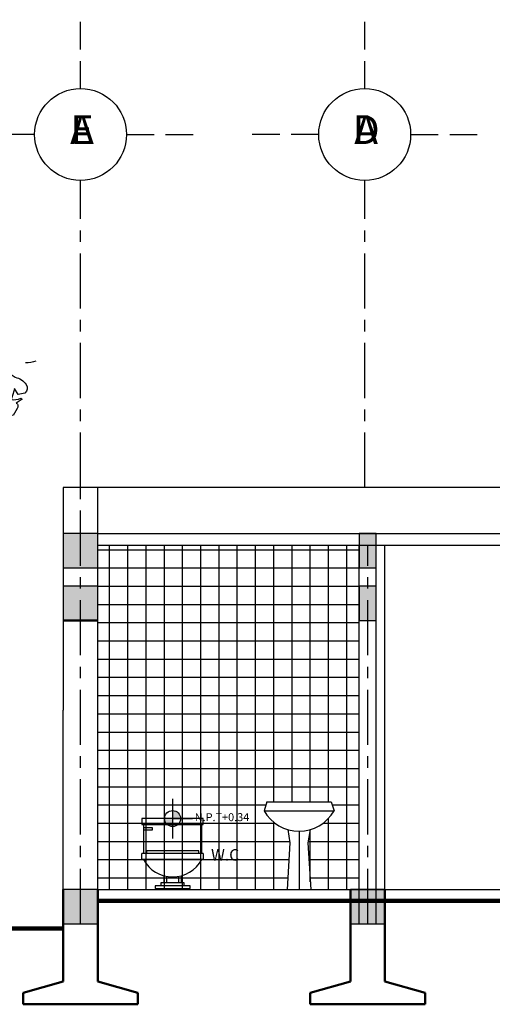
# Model space of a CAD drawing. Units: metres. Extents: x 126 to 502, y 176 to 308.
# Drawn here: x 153 to 157, y 206 to 215 of the extents above; entities that cross this region are included whole.
import ezdxf

# ---------------------------------------------------------------- set-up
doc = ezdxf.new("R2010")
doc.units = ezdxf.units.M
doc.header["$LTSCALE"] = 0.02
doc.linetypes.add('ACAD_ISO02W100', pattern=[15, 12, -3])
doc.linetypes.add('ACAD_ISO04W100', pattern=[30, 24, -3, 0, -3])
for name, color, linetype in [('ARBOL DE POCHOTA', 64, 'Continuous'), ('COTAS', 74, 'Continuous'), ('COTASS', 7, 'Continuous'), ('ejes', 7, 'ACAD_ISO04W100'), ('escaleras y proyecciones', 9, 'Continuous'), ('JARDIN', 7, 'Continuous'), ('LINEA DE HORIZONTE', 5, 'Continuous'), ('muebles', 8, 'Continuous'), ('texto', 6, 'Continuous')]:
    doc.layers.add(name, color=color, linetype=linetype)
doc.layers.add('muros', color=2, linetype='Continuous', lineweight=50)

# ---------------------------------------------------------------- blocks, each defined once
blk = doc.blocks.new('Sink - Pedestal elevation')
for p, q in [((-11, 30), (-12, 27)), ((-11, 30), (11, 30)), ((11, 30), (12, 27)), ((-12, 27), (12, 27)), ((-3, 16), (-3.7523, 20.5139)), ((3.7527, 20.5157), (3, 16)), ((0, 20), (0, 0)), ((-4, 0), (-3, 16)), ((3, 16), (4, 0)), ((-4, 0), (4, 0))]:
    blk.add_line(p, q)
blk.add_arc((0, 33.7857), 13.7857, 209.4871, 330.5129)
blk = doc.blocks.new('Toilet - front')
for p, q in [((-10, 22), (-10, 12)), ((-10, 21), (-7, 21)), ((-7, 21), (-7, 20)), ((10, 12), (10, 22)), ((-7, 20), (-10, 20)), ((10.5, 12), (-10.5, 12)), ((-10.5, 10), (-10.5, 12)), ((9, 13), (-9, 13)), ((-9, 13), (-9, 12)), ((9, 12), (9, 13)), ((10.5, 12), (10.5, 10)), ((10.5, 10), (-10.5, 10)), ((-3, 4.4065), (-3, 2)), ((-2, 2), (-2, 4.1658)), ((2, 4.1658), (2, 2)), ((3, 2), (3, 4.4065)), ((4, 2), (-4, 2)), ((-4, 2), (-4, 1)), ((4, 1), (4, 2))]:
    blk.add_line(p, q)
for points in [[(10.5, 22), (10.5, 24), (-10.5, 24), (-10.5, 22)], [(6, 0), (6, 1), (-6, 1), (-6, 0)]]:
    blk.add_lwpolyline(points, close=True)
blk.add_arc((0, 15.3333), 11.3333, 208.0725, 331.9275)
blk = doc.blocks.new('ARBOL-A3')
for points in [[(4.674, 8.779, -0.081085), (4.507, 8.749)], [(4.334, 8.337), (4.226, 7.99), (4.184, 7.972), (4.166, 8.062), (4.28, 8.175, 0.182709), (4.435, 8.193, 0.162277), (4.459, 8.175), (4.364, 8.116, -0.442368), (4.376, 8.032), (4.316, 7.918), (4.095, 7.978), (4.202, 8.193), (4.089, 8.301), (4.143, 8.319, 0.608597), (4.22, 8.289), (4.238, 8.295, -0.302765), (4.274, 8.403), (4.208, 8.534, -0.435272), (4.346, 8.522, -0.199997), (4.519, 8.409, -0.39035), (4.501, 8.271), (4.394, 8.253), (4.334, 8.343), (4.334, 8.337)]]:
    blk.add_lwpolyline(points, format="xyb")

msp = doc.modelspace()

# ---------------------------------------------------------------- hatches: boundary and pattern name
at = {"layer": 'ejes', "linetype": 'ACAD_ISO04W100'}
for points in [[(153.4587, 210.4469), (153.1587, 210.4469), (153.1587, 210.1469), (153.4587, 210.1469)], [(155.7337, 210.1469), (155.8837, 210.1469), (155.8837, 210.4469), (155.7337, 210.4469)], [(153.4587, 209.9896), (153.1587, 209.9896), (153.1587, 209.6896), (153.4587, 209.6896)], [(155.7337, 209.6896), (155.8837, 209.6896), (155.8837, 209.9896), (155.7337, 209.9896)]]:
    msp.add_hatch(color=256, dxfattribs=at).paths.add_polyline_path(points)
at = {"layer": 'JARDIN'}
for points in [[(153.1587, 207.3469), (153.1587, 207.0469), (153.4587, 207.0469), (153.4587, 207.3469)], [(153.1587, 207.3469), (153.1587, 207.0469), (153.4587, 207.0469), (153.4587, 207.3469)], [(155.6587, 207.3469), (155.6587, 207.0469), (155.9587, 207.0469), (155.9587, 207.3469)], [(155.6587, 207.3469), (155.6587, 207.0469), (155.9587, 207.0469), (155.9587, 207.3469)]]:
    msp.add_hatch(color=256, dxfattribs=at).paths.add_polyline_path(points)
at = {"layer": 'muebles', "lineweight": -3}
h = msp.add_hatch(dxfattribs=at)
h.set_pattern_fill('NET', color=256, scale=0.05, style=0)
h.set_pattern_definition([(0, (-168.85923, 176.65078), (0, 0.15875), []), (90, (-168.85923, 176.65078), (-0.15875, 1e-17), [])])
h.paths.add_polyline_path([(153.4587, 210.3469), (153.4587, 207.3469), (155.1093, 207.3469), (155.1347, 207.7533), (155.1156, 207.8681, -0.197613), (154.9061, 208.0327), (154.9061, 208.0327), (154.9315, 208.1089), (155.4903, 208.1089), (155.5157, 208.0327, -0.197611), (155.3062, 207.8681), (155.2871, 207.7533), (155.3125, 207.3469), (155.7337, 207.3469), (155.7337, 210.3469)])
h.paths.add_polyline_path([(162.8837, 207.3469), (163.2155, 207.3469), (163.2409, 207.7533), (163.2217, 207.8681, -0.197613), (163.0123, 208.0327), (163.0123, 208.0327), (163.0377, 208.1089), (163.5965, 208.1089), (163.6219, 208.0327, -0.197611), (163.4124, 207.8681), (163.3933, 207.7533), (163.4187, 207.3469), (164.6587, 207.3469), (164.6587, 210.3469), (162.8837, 210.3469)])
at = {"layer": 'texto', "lineweight": -2}
h = msp.add_hatch(color=256, dxfattribs=at)
h.paths.add_polyline_path([(154.1101, 207.9642), (154.1794, 207.9642, 0.414214), (154.1101, 208.0336)])
h.paths.add_polyline_path([(154.0407, 207.9642, 0.414214), (154.1101, 207.8948), (154.1101, 207.9642)])

# ---------------------------------------------------------------- linework, layer by layer
at = {"layer": 'COTAS', "color": 74, "linetype": 'ACAD_ISO02W100', "lineweight": -3}
for p, q in [((153.3087, 214.3219), (153.3087, 214.9219)), ((153.3087, 214.3219), (153.3087, 214.9219)), ((155.7823, 214.3219), (155.7823, 214.9219)), ((155.7823, 214.3219), (155.7823, 214.9219)), ((152.9087, 213.9219), (152.3087, 213.9219)), ((152.9087, 213.9219), (152.3087, 213.9219)), ((153.7087, 213.9219), (154.3087, 213.9219)), ((153.7087, 213.9219), (154.3087, 213.9219)), ((155.3823, 213.9219), (154.7823, 213.9219)), ((155.3823, 213.9219), (154.7823, 213.9219)), ((156.1823, 213.9219), (156.7823, 213.9219)), ((156.1823, 213.9219), (156.7823, 213.9219))]:
    msp.add_line(p, q, dxfattribs=at)
at = {"layer": 'COTAS', "linetype": 'ACAD_ISO04W100', "lineweight": -3}
for p, q in [((153.3087, 210.8469), (153.3087, 213.5219)), ((155.7823, 210.8469), (155.7823, 213.5219))]:
    msp.add_line(p, q, dxfattribs=at)
at = {"layer": 'COTASS', "color": 0, "lineweight": -2}
for centre in [(153.3087, 213.9219), (153.3087, 213.9219), (155.7823, 213.9219), (155.7823, 213.9219)]:
    msp.add_circle(centre, 0.4, dxfattribs=at)
at = {"layer": 'ejes', "lineweight": -3}
for p, q in [((153.3087, 207.0469), (153.3087, 210.8469)), ((155.8087, 207.0469), (155.8087, 210.3469))]:
    msp.add_line(p, q, dxfattribs=at)
at = {"layer": 'ejes', "linetype": 'ACAD_ISO04W100'}
for p, q in [((153.4587, 210.4469), (153.1587, 210.4469)), ((153.1587, 210.4469), (153.1587, 210.1469)), ((153.4587, 210.1469), (153.4587, 210.4469)), ((155.8837, 210.4469), (155.7337, 210.4469)), ((155.7337, 210.4469), (155.7337, 210.1469)), ((155.8837, 210.1469), (155.8837, 210.4469)), ((153.1587, 210.1469), (153.4587, 210.1469)), ((155.7337, 210.1469), (155.8837, 210.1469)), ((153.4587, 209.9896), (153.1587, 209.9896)), ((153.1587, 209.9896), (153.1587, 209.6896)), ((153.4587, 209.6896), (153.4587, 209.9896)), ((155.8837, 209.9896), (155.7337, 209.9896)), ((155.7337, 209.9896), (155.7337, 209.6896)), ((155.8837, 209.6896), (155.8837, 209.9896)), ((153.1587, 209.6896), (153.4587, 209.6896)), ((155.7337, 209.6896), (155.8837, 209.6896))]:
    msp.add_line(p, q, dxfattribs=at)
at = {"layer": 'escaleras y proyecciones', "lineweight": -3}
for p, q in [((153.4587, 207.0069), (153.4587, 207.3469)), ((153.4587, 207.3469), (164.6587, 207.3469)), ((153.4587, 207.2469), (164.6587, 207.2469))]:
    msp.add_line(p, q, dxfattribs=at)
at = {"layer": 'JARDIN'}
for points in [[(153.1587, 207.0469), (153.4587, 207.0469), (153.4587, 207.3469), (153.1587, 207.3469)], [(153.1587, 207.0469), (153.4587, 207.0469), (153.4587, 207.3469), (153.1587, 207.3469)], [(155.6587, 207.0469), (155.9587, 207.0469), (155.9587, 207.3469), (155.6587, 207.3469)], [(155.6587, 207.0469), (155.9587, 207.0469), (155.9587, 207.3469), (155.6587, 207.3469)]]:
    msp.add_lwpolyline(points, close=True, dxfattribs=at)
at = {"layer": 'LINEA DE HORIZONTE', "lineweight": 200}
for p, q in [((164.6587, 207.2469), (153.4587, 207.2469)), ((153.1587, 207.0069), (140.2201, 207.0069))]:
    msp.add_line(p, q, dxfattribs=at)
at = {"layer": 'muros', "lineweight": -3}
for p, q in [((164.9587, 210.8469), (153.1587, 210.8469)), ((153.1587, 210.8469), (153.1587, 208.908)), ((153.4587, 206.5469), (153.4587, 210.8469)), ((153.4587, 210.4469), (164.6587, 210.4469)), ((153.4587, 207.3469), (153.4587, 210.3469)), ((153.4587, 210.3469), (164.6587, 210.3469)), ((155.7337, 207.0469), (155.7337, 210.3469)), ((155.8837, 207.0469), (155.8837, 210.3469)), ((155.9587, 206.5469), (155.9587, 210.3469)), ((153.1587, 206.5469), (153.1587, 208.908))]:
    msp.add_line(p, q, dxfattribs=at)
at = {"layer": 'muros'}
for p, q in [((153.4587, 209.6896), (153.1587, 209.6896)), ((153.1587, 207.3469), (153.1587, 206.5469)), ((153.1587, 206.5469), (153.1587, 207.3469)), ((153.4587, 206.5469), (153.4587, 207.3469)), ((153.4587, 207.3469), (153.4587, 206.5469)), ((153.4587, 206.5469), (153.4587, 207.3469)), ((155.6587, 207.3469), (155.6587, 206.5469)), ((155.6587, 206.5469), (155.6587, 207.3469)), ((155.9587, 206.5469), (155.9587, 207.3469)), ((155.9587, 207.3469), (155.9587, 206.5469)), ((155.9587, 206.5469), (155.9587, 207.3469)), ((153.1587, 206.9069), (153.1587, 206.5469)), ((153.1587, 206.5469), (153.1587, 206.9069)), ((153.4587, 206.9069), (153.4587, 206.5469)), ((153.4587, 206.5469), (153.4587, 206.9069)), ((155.6587, 206.5469), (155.6587, 206.9069)), ((155.9587, 206.9069), (155.9587, 206.5469)), ((155.9587, 206.5469), (155.9587, 206.9069)), ((153.1587, 206.5469), (152.8087, 206.4469)), ((153.4587, 206.5469), (153.8087, 206.4469)), ((155.6587, 206.5469), (155.3087, 206.4469)), ((155.9587, 206.5469), (156.3087, 206.4469)), ((152.8087, 206.3469), (152.8087, 206.4469)), ((152.8087, 206.3469), (152.8087, 206.4469)), ((153.8087, 206.3469), (153.8087, 206.4469)), ((155.3087, 206.3469), (155.3087, 206.4469)), ((155.3087, 206.3469), (155.3087, 206.4469)), ((156.3087, 206.3469), (156.3087, 206.4469)), ((153.3087, 206.3469), (152.8087, 206.3469)), ((153.4587, 206.3469), (153.1587, 206.3469)), ((153.3087, 206.3469), (153.8087, 206.3469)), ((155.8087, 206.3469), (155.3087, 206.3469)), ((155.9587, 206.3469), (155.6587, 206.3469)), ((155.8087, 206.3469), (156.3087, 206.3469))]:
    msp.add_line(p, q, dxfattribs=at)
at = {"layer": 'texto', "lineweight": -2}
for p, q in [((154.1101, 208.1377), (154.1101, 207.9642)), ((154.1101, 207.9642), (153.9366, 207.9642)), ((154.1101, 207.9642), (154.2835, 207.9642)), ((154.1101, 207.9642), (154.1101, 207.7908))]:
    msp.add_line(p, q, dxfattribs=at)
msp.add_circle((154.1101, 207.9642), 0.0694, dxfattribs=at)

# ---------------------------------------------------------------- block references
at = {"layer": 'ARBOL DE POCHOTA', "xscale": 0.5523339859940961, "yscale": 0.5523339859940393, "zscale": 0.5523339859940515}
msp.add_blockref('ARBOL-A3', (150.3389, 207.1005), dxfattribs=at)
at = {"layer": 'muebles', "lineweight": -3, "xscale": 0.02539999999999054, "yscale": 0.0254000000000012, "zscale": 0.0254}
for name, p in [('Sink - Pedestal elevation', (155.2109, 207.3469)), ('Toilet - front', (154.1101, 207.3546))]:
    msp.add_blockref(name, p, dxfattribs=at)

# ---------------------------------------------------------------- texts
at = {"layer": 'COTAS', "color": 74, "linetype": 'ACAD_ISO02W100', "lineweight": -3, "char_height": 0.25, "width": 0.3596, "attachment_point": 2}
for s, insert in [('{\\fVineta BT|b0|i0|c0|p82;A}', (153.3214, 214.0891)), ('{\\fVineta BT|b0|i0|c0|p82;E}', (153.3214, 214.0891)), ('{\\fVineta BT|b0|i0|c0|p82;A}', (155.795, 214.0891)), ('{\\fVineta BT|b0|i0|c0|p82;D}', (155.795, 214.0891))]:
    msp.add_mtext(s, dxfattribs=dict(at, insert=insert))
at = {"layer": 'texto', "lineweight": -2, "insert": (154.3032, 208.0114), "char_height": 0.069373, "width": 0.486929, "attachment_point": 1}
msp.add_mtext('{\\fVineta BT|b0|i0|c0|p82;N.P.T+0.34}', dxfattribs=at)
at = {"layer": 'texto', "insert": (154.5674, 207.6981), "char_height": 0.1, "width": 1.6028, "attachment_point": 2}
msp.add_mtext('{\\fVineta BT|b0|i0|c0|p82;W.C}', dxfattribs=at)

doc.saveas('drawing.dxf')
